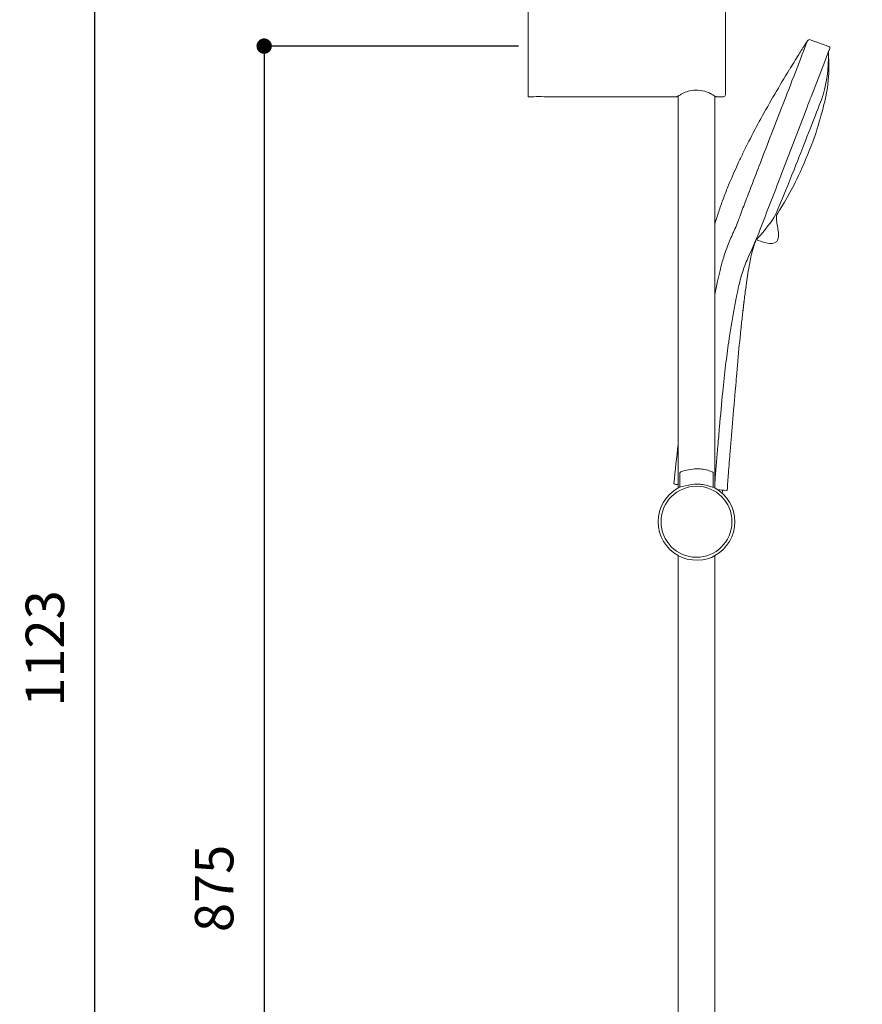
# Model space of a CAD drawing. Units: millimetres. Extents: x 0 to 1680, y 0 to 2376.
# Drawn here: x 532 to 970, y 1025 to 1537 of the extents above; entities that cross this region are included whole.
import ezdxf

# ---------------------------------------------------------------- set-up
doc = ezdxf.new("R2010")
doc.units = ezdxf.units.MM
doc.header["$LTSCALE"] = 4
doc.header["$PDMODE"] = 1
doc.header["$PDSIZE"] = -2
doc.layers.add('DIM', color=3, linetype='Continuous', lineweight=13)
doc.layers.add('MODEL', color=7, linetype='Continuous', lineweight=20)
doc.styles.add('ＭＳ ゴシック', font='msgothic.ttc', dxfattribs={"bigfont": 'ＭＳ ゴシック'})
doc.dimstyles.new('tfrom線あり', dxfattribs={"dimtxt": 20, "dimasz": 8, "dimexe": 0, "dimexo": 5, "dimgap": 16, "dimtad": 1, "dimdec": 0, "dimzin": 11, "dimdsep": 46, "dimtxsty": 'ＭＳ ゴシック', "dimblk": 'DOT', "dimcen": 0, "dimazin": 0, "dimtfac": 1, "dimtdec": 1, "dimtix": 1, "dimtofl": 0, "dimtmove": 0, "dimatfit": 0, "dimldrblk": 'DOT', "dimfxl": 1, "dimfrac": 2, "dimtolj": 1, "dimtzin": 11, "dimarcsym": 0})

# ---------------------------------------------------------------- blocks, each defined once
blk = doc.blocks.new('_DOT')
at = {"color": 0, "linetype": 'ByBlock', "lineweight": -2}
blk.add_line((-0.5, 0), (-1, 0), dxfattribs=at)
at = {"color": 0, "linetype": 'ByBlock', "lineweight": -2, "const_width": 0.5}
blk.add_lwpolyline([(-0.25, 0, 1), (0.25, 0, 1)], format="xyb", close=True, dxfattribs=at)
blk = doc.blocks.new('*D64')
at = {"layer": 'Defpoints', "color": 0}
for p in [(571.05, 1771.75), (850.08, 1771.75), (688.23, 648.91)]:
    blk.add_point(p, dxfattribs=at)
at = {"layer": 'DIM', "color": 0, "lineweight": -2}
for p, q in [((845.08, 1771.75), (571.05, 1771.75)), ((571.05, 656.91), (571.05, 1763.75)), ((683.23, 648.91), (571.05, 648.91))]:
    blk.add_line(p, q, dxfattribs=at)
at = {"layer": 'DIM', "color": 0, "lineweight": -2, "xscale": 8, "yscale": 8, "zscale": 8}
for p, rotation in [((571.05, 1771.75), 90), ((571.05, 648.91), 270)]:
    blk.add_blockref('_DOT', p, dxfattribs=dict(at, rotation=rotation))
at = {"layer": 'DIM', "color": 0, "insert": (545.05, 1210.33), "char_height": 20, "attachment_point": 5, "rotation": 90, "style": 'ＭＳ ゴシック'}
blk.add_mtext('\\A1;1123', dxfattribs=at)
blk = doc.blocks.new('*D65')
at = {"layer": 'Defpoints', "color": 0}
for p in [(1401.55, 1645.95), (932.91, 647.95), (1503.55, 647.95)]:
    blk.add_point(p, dxfattribs=at)
at = {"layer": 'DIM', "color": 0, "lineweight": -2}
for p, q in [((1406.55, 1645.95), (1503.55, 1645.95)), ((1503.55, 1637.95), (1503.55, 655.95)), ((937.91, 647.95), (1503.55, 647.95))]:
    blk.add_line(p, q, dxfattribs=at)
at = {"layer": 'DIM', "color": 0, "lineweight": -2, "xscale": 8, "yscale": 8, "zscale": 8}
for p, rotation in [((1503.55, 1645.95), 90), ((1503.55, 647.95), 270)]:
    blk.add_blockref('_DOT', p, dxfattribs=dict(at, rotation=rotation))
at = {"layer": 'DIM', "color": 0, "insert": (1477.55, 1097.43), "char_height": 20, "attachment_point": 5, "rotation": 90, "style": 'ＭＳ ゴシック'}
blk.add_mtext('\\A1;998', dxfattribs=at)
blk = doc.blocks.new('*D79')
at = {"layer": 'Defpoints', "color": 0}
for p in [(796.4, 1523.61), (659.07, 648.91), (693.23, 648.91)]:
    blk.add_point(p, dxfattribs=at)
at = {"layer": 'DIM', "color": 0, "lineweight": -2}
for p, q in [((791.4, 1523.61), (659.07, 1523.61)), ((659.07, 1515.61), (659.07, 656.91)), ((688.23, 648.91), (659.07, 648.91))]:
    blk.add_line(p, q, dxfattribs=at)
at = {"layer": 'DIM', "color": 0, "lineweight": -2, "xscale": 8, "yscale": 8, "zscale": 8}
for p, rotation in [((659.07, 1523.61), 90), ((659.07, 648.91), 270)]:
    blk.add_blockref('_DOT', p, dxfattribs=dict(at, rotation=rotation))
at = {"layer": 'DIM', "color": 0, "insert": (633.07, 1085.58), "char_height": 20, "attachment_point": 5, "rotation": 90, "style": 'ＭＳ ゴシック'}
blk.add_mtext('\\A1;875', dxfattribs=at)

msp = doc.modelspace()

# ---------------------------------------------------------------- linework, layer by layer
at = {"layer": 'MODEL'}
for p, q in [((796.4, 1547.25), (796.4, 1530.25)), ((898.9, 1498.43), (898.9, 1546.07)), ((796.4, 1530.25), (796.4, 1514.25)), ((943.05, 1526.89), (952.69, 1523.48)), ((952.23, 1519.97), (952.56, 1520.83)), ((952.56, 1520.83), (952.59, 1520.93)), ((952.59, 1520.93), (952.75, 1521.34)), ((952.75, 1521.34), (952.84, 1521.56)), ((952.84, 1521.56), (953.17, 1522.43)), ((950.56, 1515.62), (950.61, 1515.75)), ((950.61, 1515.75), (952.18, 1519.84)), ((952.18, 1519.84), (952.23, 1519.97)), ((796.4, 1514.25), (796.4, 1508.78)), ((943.48, 1497.18), (950.56, 1515.62)), ((796.4, 1508.78), (796.4, 1507.99)), ((796.4, 1507.99), (796.4, 1497.25)), ((796.4, 1506.74), (796.4, 1506.62)), ((796.4, 1497.25), (799.15, 1497.25)), ((804.65, 1497.25), (873.55, 1497.25)), ((874.4, 1293.85), (874.4, 1497.68)), ((893.4, 1293.93), (893.4, 1497.68)), ((894.25, 1497.25), (897.9, 1497.25)), ((941.87, 1492.98), (942.86, 1495.57)), ((942.86, 1495.57), (943.08, 1496.14)), ((943.08, 1496.14), (943.34, 1496.82)), ((943.34, 1496.82), (943.48, 1497.18)), ((939.83, 1487.67), (941.62, 1492.33)), ((941.62, 1492.33), (941.87, 1492.98)), ((927.77, 1456.26), (939.83, 1487.67)), ((927.77, 1456.26), (927.75, 1456.22)), ((875.15, 1301.31), (875.15, 1294.23)), ((875.78, 1302.24), (875.78, 1302.24)), ((892.65, 1301.31), (892.65, 1294.15)), ((897.26, 1291.13), (897.43, 1292.2)), ((874.4, 901.13), (874.4, 1258.56)), ((893.4, 901.13), (893.4, 1258.49))]:
    msp.add_line(p, q, dxfattribs=at)
for points in [[(941.64, 1526.41), (938.42, 1518.1), (932.21, 1501.96), (929, 1493.65)], [(941.06, 1525.5), (941.24, 1525.79), (941.43, 1526.08), (941.61, 1526.36)], [(943.05, 1526.89), (942.52, 1527.08), (941.94, 1526.88), (941.64, 1526.41)], [(937.11, 1519.26), (938.26, 1521.09), (939.41, 1522.92), (940.57, 1524.74)], [(940.57, 1524.74), (940.73, 1524.99), (940.9, 1525.25), (941.06, 1525.5)], [(952.69, 1523.48), (952.7, 1523.47), (952.71, 1523.47), (952.71, 1523.47)], [(952.71, 1523.47), (953.12, 1523.31), (953.33, 1522.85), (953.18, 1522.44)], [(932.18, 1511.31), (933.81, 1513.97), (935.45, 1516.62), (937.11, 1519.26)], [(952.11, 1509.55), (952.3, 1511.8), (952.64, 1518.02), (952.56, 1520.29)], [(952.46, 1520.58), (952.52, 1520.49), (952.55, 1520.41), (952.56, 1520.3)], [(917.36, 1485.85), (922.07, 1494.45), (927.03, 1502.9), (932.14, 1511.25)], [(888.22, 1500.17), (885.14, 1500.94), (881.66, 1500.85), (879.55, 1500.15)], [(799.15, 1497.25), (799.16, 1497.25), (799.17, 1497.25), (799.18, 1497.25)], [(799.21, 1497.26), (799.21, 1497.26), (799.22, 1497.26), (799.22, 1497.26)], [(799.27, 1497.27), (801.05, 1497.55), (802.76, 1497.55), (804.53, 1497.27)], [(804.58, 1497.26), (804.58, 1497.26), (804.59, 1497.26), (804.6, 1497.26)], [(804.62, 1497.25), (804.63, 1497.25), (804.64, 1497.25), (804.65, 1497.25)], [(873.57, 1497.25), (873.66, 1497.25), (873.74, 1497.27), (873.82, 1497.32)], [(874.17, 1497.55), (874.05, 1497.47), (873.97, 1497.36), (873.82, 1497.32)], [(875.19, 1498.15), (874.85, 1497.95), (874.51, 1497.75), (874.17, 1497.55)], [(876.6, 1498.91), (876.12, 1498.67), (875.65, 1498.41), (875.19, 1498.15)], [(879.55, 1500.15), (878.53, 1499.82), (877.56, 1499.39), (876.6, 1498.91)], [(890.55, 1499.23), (889.79, 1499.59), (889.02, 1499.9), (888.22, 1500.17)], [(890.84, 1499.09), (890.74, 1499.14), (890.64, 1499.18), (890.55, 1499.23)], [(893.92, 1497.37), (892.92, 1497.99), (891.9, 1498.57), (890.84, 1499.09)], [(893.97, 1497.33), (893.95, 1497.35), (893.94, 1497.36), (893.92, 1497.37)], [(893.99, 1497.32), (893.98, 1497.33), (893.98, 1497.33), (893.98, 1497.33)], [(894.24, 1497.25), (894.14, 1497.25), (894.06, 1497.28), (893.99, 1497.32)], [(898.9, 1498.25), (898.9, 1497.7), (898.45, 1497.25), (897.9, 1497.25)], [(929, 1493.65), (926.7, 1487.71), (924.4, 1481.77), (922.1, 1475.82)], [(911.17, 1474.16), (913.17, 1478.09), (915.24, 1481.99), (917.36, 1485.85)], [(922.1, 1475.82), (920.14, 1470.75), (918.19, 1465.67), (916.23, 1460.6)], [(908.4, 1468.6), (909.31, 1470.46), (910.23, 1472.31), (911.17, 1474.16)], [(905.82, 1463.21), (906.67, 1465.02), (907.53, 1466.81), (908.4, 1468.6)], [(899.9, 1449.6), (901.75, 1454.19), (903.73, 1458.72), (905.82, 1463.21)], [(916.14, 1460.37), (914.46, 1456.03), (912.79, 1451.69), (911.11, 1447.34)], [(927.75, 1456.22), (924.18, 1446.92), (920.61, 1437.62), (917.04, 1428.32)], [(897.44, 1443.18), (898.23, 1445.33), (899.05, 1447.47), (899.9, 1449.6)], [(911.11, 1447.34), (910.1, 1444.71), (909.08, 1442.07), (908.08, 1439.43)], [(895.21, 1436.74), (895.56, 1437.81), (895.92, 1438.88), (896.29, 1439.95)], [(896.29, 1439.95), (896.67, 1441.03), (897.05, 1442.1), (897.44, 1443.18)], [(908.08, 1439.43), (907.56, 1438.09), (907.06, 1436.75), (906.56, 1435.4)], [(893.4, 1430.99), (893.98, 1432.92), (894.58, 1434.83), (895.21, 1436.74)], [(906.56, 1435.4), (906.2, 1434.43), (905.85, 1433.46), (905.51, 1432.48)], [(915.2, 1423.07), (917, 1425.01), (922.4, 1431.43), (924.26, 1434.59)], [(925.57, 1435.76), (925.29, 1433.68), (925.83, 1431.07), (926.16, 1429.06)], [(904.67, 1430.39), (904.15, 1429.2), (903.59, 1428.02), (903.06, 1426.84)], [(905.47, 1432.36), (905.22, 1431.69), (904.95, 1431.04), (904.67, 1430.39)], [(905.51, 1432.48), (905.5, 1432.44), (905.48, 1432.4), (905.47, 1432.36)], [(926.16, 1429.06), (926.41, 1427.5), (927.21, 1424.03), (925.62, 1421.92)], [(902.19, 1424.84), (901.69, 1423.67), (901.2, 1422.49), (900.72, 1421.3)], [(903.06, 1426.84), (902.77, 1426.17), (902.48, 1425.51), (902.19, 1424.84)], [(917.07, 1428.39), (916.31, 1426.5), (914.08, 1420.95), (913.23, 1419.09)], [(900.72, 1421.3), (900.25, 1420.11), (899.79, 1418.9), (899.35, 1417.69)], [(913.23, 1419.09), (912.48, 1417.46), (911.73, 1415.82), (910.98, 1414.17)], [(912.89, 1416.85), (912.89, 1417.29), (914.44, 1421.77), (914.71, 1422.2)], [(925.62, 1421.92), (923.17, 1419.55), (917.16, 1422.12), (914.97, 1422.94)], [(898.03, 1413.77), (897.7, 1412.75), (897.4, 1411.72), (897.11, 1410.69)], [(899.35, 1417.69), (898.89, 1416.39), (898.44, 1415.09), (898.03, 1413.77)], [(909.39, 1410.4), (909.89, 1411.67), (910.43, 1412.93), (910.98, 1414.17)], [(912.89, 1416.84), (912.21, 1414.25), (911.7, 1411.64), (911.24, 1409)], [(897.11, 1410.69), (896.76, 1409.42), (896.45, 1408.15), (896.14, 1406.87)], [(908.09, 1406.84), (908.49, 1408.04), (908.93, 1409.22), (909.39, 1410.4)], [(910.85, 1406.78), (910.98, 1407.52), (911.1, 1408.26), (911.23, 1409.01)], [(896.14, 1406.87), (895.71, 1405.05), (895.3, 1403.24), (894.9, 1401.42)], [(905.96, 1399.14), (906.56, 1401.73), (907.25, 1404.31), (908.09, 1406.84)], [(910.12, 1402.03), (910.24, 1402.84), (910.36, 1403.64), (910.49, 1404.45)], [(910.49, 1404.45), (910.6, 1405.23), (910.73, 1406), (910.85, 1406.78)], [(894.9, 1401.42), (894.38, 1399.09), (893.89, 1396.76), (893.4, 1394.44)], [(904.76, 1393.53), (905.13, 1395.41), (905.52, 1397.28), (905.96, 1399.14)], [(909.28, 1395.91), (909.44, 1397.11), (909.6, 1398.31), (909.77, 1399.51)], [(909.77, 1399.51), (909.83, 1399.94), (909.88, 1400.36), (909.94, 1400.78)], [(909.94, 1400.78), (910, 1401.2), (910.06, 1401.61), (910.12, 1402.03)], [(903.34, 1386.01), (903.79, 1388.52), (904.26, 1391.03), (904.76, 1393.53)], [(908.81, 1392.29), (908.97, 1393.5), (909.12, 1394.71), (909.28, 1395.91)], [(908.62, 1390.64), (908.33, 1388.31), (908.05, 1385.97), (907.78, 1383.63)], [(907.94, 1385.06), (908.08, 1386.27), (908.22, 1387.47), (908.37, 1388.67)], [(908.37, 1388.67), (908.51, 1389.88), (908.66, 1391.08), (908.81, 1392.29)], [(908.37, 1388.64), (908.37, 1388.65), (908.37, 1388.66), (908.37, 1388.67)], [(900.67, 1369.77), (901.47, 1375.19), (902.37, 1380.61), (903.34, 1386.01)], [(907.78, 1383.63), (907.5, 1381.17), (907.23, 1378.7), (906.97, 1376.24)], [(907.94, 1385.04), (907.94, 1385.05), (907.94, 1385.06), (907.94, 1385.06)], [(906.97, 1376.24), (906.41, 1370.83), (905.9, 1365.43), (905.42, 1360.01)], [(899.04, 1357.62), (899.53, 1361.68), (900.08, 1365.73), (900.67, 1369.77)], [(897.55, 1343.92), (898, 1348.49), (898.48, 1353.06), (899.04, 1357.62)], [(905.42, 1360.01), (905.18, 1357.36), (904.95, 1354.71), (904.72, 1352.05)], [(904.72, 1352.05), (904.64, 1351.15), (904.56, 1350.25), (904.49, 1349.35)], [(904.49, 1349.35), (903.93, 1342.75), (903.36, 1336.16), (902.8, 1329.57)], [(895.87, 1325.62), (896.4, 1331.72), (896.95, 1337.82), (897.55, 1343.92)], [(902.8, 1329.57), (902.32, 1323.98), (901.85, 1318.39), (901.39, 1312.8)], [(895.03, 1315.69), (895.31, 1319), (895.59, 1322.31), (895.87, 1325.62)], [(872.14, 1296.12), (872.83, 1302.91), (873.58, 1309.7), (874.4, 1316.48)], [(893.67, 1299.1), (894.12, 1304.63), (894.57, 1310.16), (895.03, 1315.69)], [(901.39, 1312.8), (901.08, 1309.01), (900.78, 1305.22), (900.49, 1301.43)], [(875.54, 1302.1), (875.26, 1301.89), (875.15, 1301.66), (875.15, 1301.31)], [(875.54, 1302.1), (875.61, 1302.16), (875.69, 1302.2), (875.78, 1302.24)], [(876.69, 1302.58), (876.39, 1302.47), (876.09, 1302.36), (875.79, 1302.24)], [(876.85, 1302.63), (876.79, 1302.61), (876.74, 1302.6), (876.69, 1302.58)], [(883.9, 1303.79), (883.29, 1303.79), (878.89, 1303.19), (876.77, 1302.63)], [(885.73, 1303.72), (885.12, 1303.77), (884.51, 1303.79), (883.9, 1303.79)], [(892.02, 1302.24), (889.98, 1303.05), (887.93, 1303.53), (885.73, 1303.72)], [(892.02, 1302.24), (892.48, 1302.06), (892.65, 1301.8), (892.65, 1301.31)], [(900.49, 1301.43), (900.27, 1298.53), (900.07, 1295.64), (899.9, 1292.74)], [(872.4, 1295.79), (872.2, 1295.82), (872.12, 1295.91), (872.14, 1296.12)], [(872.4, 1295.79), (873.07, 1295.71), (873.74, 1295.63), (874.4, 1295.55)], [(885.73, 1295.73), (884.01, 1295.87), (881.6, 1295.68), (879.82, 1295.34)], [(893.4, 1293.85), (890.15, 1295.09), (887.11, 1295.56), (885.73, 1295.73)], [(893.4, 1295.97), (893.49, 1297.02), (893.58, 1298.06), (893.67, 1299.1)], [(874.4, 1293.85), (867.93, 1290.35), (863.9, 1283.6), (863.9, 1276.25)], [(883.9, 1294.7), (873.81, 1294.7), (865.59, 1286.58), (865.45, 1276.49)], [(879.88, 1295.35), (879.03, 1295.18), (875.96, 1294.7), (874.1, 1293.68)], [(902.35, 1276.25), (902.35, 1286.44), (894.09, 1294.7), (883.9, 1294.7)], [(903.9, 1276.25), (903.9, 1283.6), (899.87, 1290.35), (893.4, 1293.85)], [(894.75, 1293.05), (896.35, 1292.85), (897.96, 1292.66), (899.56, 1292.46)], [(897, 1292.77), (897.29, 1292.68), (897.47, 1292.57), (897.43, 1292.22)], [(899.9, 1292.74), (899.89, 1292.52), (899.79, 1292.43), (899.56, 1292.46)], [(863.9, 1276.25), (863.9, 1268.9), (867.93, 1262.14), (874.4, 1258.65)], [(865.45, 1276.25), (865.45, 1276.33), (865.45, 1276.41), (865.45, 1276.49)], [(865.45, 1276.25), (865.45, 1266.11), (873.64, 1257.87), (883.78, 1257.8)], [(883.78, 1257.8), (893.92, 1257.73), (902.21, 1265.86), (902.35, 1276)], [(893.4, 1258.65), (899.87, 1262.14), (903.9, 1268.9), (903.9, 1276.25)], [(902.35, 1276), (902.35, 1276.08), (902.35, 1276.16), (902.35, 1276.25)], [(874.22, 1258.75), (879.88, 1255.2), (889.59, 1255.74), (893.4, 1258.65)]]:
    msp.add_open_spline(points, degree=3, dxfattribs=at)
for points, knots in [([(925.26, 1435.25), (925.26, 1435.25), (930.38, 1443.67), (933.8, 1449.84), (937.22, 1456.02), (944.73, 1473.93), (946.71, 1480.71), (948.98, 1488.47), (951.75, 1497.25), (952.63, 1507.63), (952.97, 1511.65), (952.7, 1515.57), (952.58, 1519.26)], [0, 0, 0, 0, 1, 1, 1, 2, 2, 2, 3, 3, 3, 4, 4, 4, 4]), ([(924.26, 1434.59), (926.65, 1439), (935.99, 1462.7), (938.65, 1469.5), (941.31, 1476.31), (948.62, 1494.83), (949.43, 1497.4), (950.1, 1499.52), (951.65, 1505.11), (952.11, 1509.41)], [0, 0, 0, 0, 1, 1, 1, 2, 2, 2, 3, 3, 3, 3])]:
    msp.add_open_spline(points, degree=3, knots=knots, dxfattribs=at)

# ---------------------------------------------------------------- dimensions: what is measured, and where the dimension line sits
at = {"layer": 'DIM'}
dim = msp.add_linear_dim(base=(571.05, 1771.75), p1=(688.23, 648.91), p2=(850.08, 1771.75), angle=90, dimstyle='tfrom線あり', override={"dimpost": '<>'}, dxfattribs=at)
dim.commit()
dim.dimension.update_dxf_attribs({"geometry": '*D64', "text_midpoint": (545.05, 1210.33)})
for base, p1, p2, picture, middle in [((1503.55, 647.95), (1401.55, 1645.95), (932.91, 647.95), '*D65', (1503.55, 1097.43)), ((659.07, 648.91), (796.4, 1523.61), (693.23, 648.91), '*D79', (659.07, 1085.58))]:
    dim = msp.add_linear_dim(base=base, p1=p1, p2=p2, angle=90, dimstyle='tfrom線あり', override={"dimpost": '<>'}, dxfattribs=at)
    dim.commit()
    dim.dimension.update_dxf_attribs({"geometry": picture, "text_midpoint": middle, "dimtype": 160})

doc.saveas('drawing.dxf')
